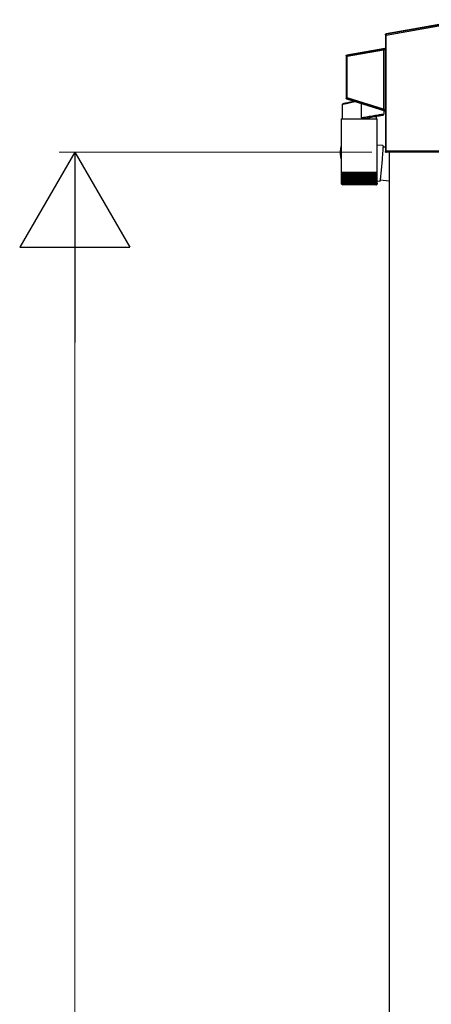
# Model space of a CAD drawing. Extents: x 0 to 1980, y 0 to 3206.
# Drawn here: x 1455 to 1481, y 2493 to 2556 of the extents above; entities that cross this region are included whole.
import ezdxf

# ---------------------------------------------------------------- set-up
doc = ezdxf.new("R2010")
doc.units = 0
doc.layers.add('YKK_A1', color=4, linetype='CONTINUOUS', lineweight=30)
doc.layers.add('YKK_D', color=6, linetype='CONTINUOUS', lineweight=13)

msp = doc.modelspace()

# ---------------------------------------------------------------- linework, layer by layer
at = {"layer": 'YKK_A1', "linetype": 'Continuous'}
for p, q in [((1482.935, 2556.003), (1477.905, 2555.116)), ((1482.964, 2556.044), (1479.59, 2555.449)), ((1479.592, 2555.438), (1477.88, 2555.137)), ((1477.89, 2555.063), (1482.944, 2555.954)), ((1479.59, 2555.449), (1479.592, 2555.438)), ((1477.839, 2555.087), (1477.865, 2555.066)), ((1477.839, 2555.087), (1477.839, 2554.261)), ((1477.865, 2555.063), (1477.89, 2555.063)), ((1477.865, 2555.063), (1477.865, 2547.676)), ((1477.905, 2555.116), (1477.88, 2555.137)), ((1477.89, 2547.676), (1477.89, 2555.063)), ((1477.798, 2554.211), (1475.38, 2553.785)), ((1477.689, 2554.167), (1475.405, 2553.764)), ((1475.414, 2553.715), (1477.718, 2554.122)), ((1477.69, 2554.167), (1477.689, 2554.167)), ((1477.689, 2554.167), (1477.689, 2554.167)), ((1477.689, 2554.167), (1477.689, 2554.167)), ((1477.691, 2554.167), (1477.69, 2554.167)), ((1477.69, 2554.167), (1477.69, 2554.167)), ((1477.69, 2554.167), (1477.69, 2554.167)), ((1477.692, 2554.167), (1477.691, 2554.167)), ((1477.694, 2554.166), (1477.692, 2554.167)), ((1477.698, 2554.163), (1477.694, 2554.166)), ((1477.699, 2554.162), (1477.698, 2554.163)), ((1477.707, 2554.151), (1477.699, 2554.162)), ((1477.712, 2554.142), (1477.707, 2554.151)), ((1477.718, 2554.122), (1477.722, 2554.123)), ((1477.719, 2554.116), (1477.744, 2554.116)), ((1477.719, 2554.116), (1477.719, 2550.354)), ((1477.722, 2554.123), (1477.727, 2554.124)), ((1477.727, 2554.124), (1477.731, 2554.125)), ((1477.731, 2554.125), (1477.734, 2554.125)), ((1477.734, 2554.125), (1477.737, 2554.126)), ((1477.737, 2554.126), (1477.74, 2554.127)), ((1477.74, 2554.127), (1477.741, 2554.127)), ((1477.741, 2554.127), (1477.742, 2554.127)), ((1477.744, 2550.354), (1477.744, 2554.116)), ((1477.744, 2554.116), (1477.744, 2554.116)), ((1477.744, 2554.116), (1477.744, 2550.354)), ((1477.819, 2554.193), (1477.76, 2554.183)), ((1477.76, 2554.181), (1477.76, 2554.183)), ((1477.761, 2554.178), (1477.76, 2554.181)), ((1477.762, 2554.174), (1477.761, 2554.178)), ((1477.763, 2554.167), (1477.762, 2554.174)), ((1477.764, 2554.16), (1477.763, 2554.167)), ((1477.765, 2554.152), (1477.764, 2554.16)), ((1477.767, 2554.143), (1477.765, 2554.152)), ((1477.769, 2554.134), (1477.767, 2554.143)), ((1477.769, 2554.134), (1477.84, 2554.146)), ((1477.769, 2550.326), (1477.769, 2554.134)), ((1477.798, 2554.211), (1477.819, 2554.193)), ((1477.861, 2554.242), (1477.839, 2554.261)), ((1477.84, 2554.146), (1477.865, 2554.146)), ((1477.84, 2554.146), (1477.84, 2550.303)), ((1477.865, 2550.303), (1477.865, 2554.146)), ((1475.339, 2553.736), (1475.364, 2553.715)), ((1475.339, 2553.736), (1475.339, 2551.054)), ((1475.414, 2553.715), (1475.364, 2553.715)), ((1475.364, 2553.715), (1475.364, 2551.072)), ((1475.405, 2553.764), (1475.38, 2553.785)), ((1475.405, 2553.763), (1475.405, 2553.764)), ((1475.406, 2553.76), (1475.405, 2553.763)), ((1475.407, 2553.755), (1475.406, 2553.76)), ((1475.408, 2553.749), (1475.407, 2553.755)), ((1475.409, 2553.742), (1475.408, 2553.749)), ((1475.41, 2553.733), (1475.409, 2553.742)), ((1475.412, 2553.725), (1475.41, 2553.733)), ((1475.414, 2553.715), (1475.412, 2553.725)), ((1475.414, 2551.072), (1475.414, 2553.715)), ((1475.364, 2551.072), (1475.339, 2551.054)), ((1475.414, 2551.072), (1475.364, 2551.072)), ((1475.374, 2551.006), (1475.399, 2551.024)), ((1475.374, 2551.006), (1477.804, 2550.24)), ((1475.4, 2551.029), (1475.399, 2551.026)), ((1475.399, 2551.026), (1475.399, 2551.024)), ((1475.399, 2551.024), (1477.683, 2550.304)), ((1475.401, 2551.033), (1475.4, 2551.029)), ((1475.403, 2551.039), (1475.401, 2551.033)), ((1475.406, 2551.046), (1475.403, 2551.039)), ((1475.408, 2551.054), (1475.406, 2551.046)), ((1475.411, 2551.063), (1475.408, 2551.054)), ((1475.414, 2551.072), (1475.411, 2551.063)), ((1477.717, 2550.345), (1475.414, 2551.072)), ((1475.113, 2550.661), (1475.119, 2550.662)), ((1475.113, 2549.731), (1475.113, 2550.661)), ((1475.119, 2550.662), (1475.135, 2550.665)), ((1475.134, 2550.685), (1475.133, 2550.685)), ((1475.146, 2550.688), (1475.134, 2550.685)), ((1475.135, 2550.665), (1475.162, 2550.671)), ((1475.169, 2550.693), (1475.146, 2550.688)), ((1475.162, 2550.671), (1475.199, 2550.679)), ((1475.203, 2550.7), (1475.169, 2550.693)), ((1475.199, 2550.679), (1475.247, 2550.689)), ((1475.247, 2550.71), (1475.203, 2550.7)), ((1475.302, 2550.723), (1475.247, 2550.71)), ((1475.247, 2550.689), (1475.304, 2550.702)), ((1475.367, 2550.737), (1475.302, 2550.723)), ((1475.304, 2550.702), (1475.37, 2550.716)), ((1475.441, 2550.753), (1475.367, 2550.737)), ((1475.37, 2550.716), (1475.444, 2550.732)), ((1475.522, 2550.771), (1475.441, 2550.753)), ((1475.444, 2550.732), (1475.526, 2550.75)), ((1475.611, 2550.791), (1475.522, 2550.771)), ((1475.526, 2550.75), (1475.614, 2550.769)), ((1475.706, 2550.812), (1475.611, 2550.791)), ((1475.614, 2550.769), (1475.708, 2550.789)), ((1475.807, 2550.834), (1475.706, 2550.812)), ((1475.708, 2550.789), (1475.807, 2550.811)), ((1475.872, 2550.849), (1475.807, 2550.834)), ((1475.807, 2550.811), (1475.91, 2550.833)), ((1476.314, 2549.789), (1476.314, 2550.71)), ((1477.717, 2550.345), (1477.721, 2550.344)), ((1477.744, 2550.354), (1477.719, 2550.354)), ((1477.721, 2550.344), (1477.725, 2550.342)), ((1477.725, 2550.342), (1477.729, 2550.341)), ((1477.744, 2550.354), (1477.744, 2550.354)), ((1475.036, 2549.731), (1475.036, 2547.938)), ((1475.036, 2549.731), (1477.326, 2549.731)), ((1476.381, 2549.8), (1476.314, 2549.789)), ((1476.379, 2549.743), (1476.444, 2549.754)), ((1476.456, 2549.812), (1476.381, 2549.8)), ((1476.444, 2549.754), (1476.515, 2549.767)), ((1476.538, 2549.826), (1476.456, 2549.812)), ((1476.515, 2549.767), (1476.592, 2549.78)), ((1476.626, 2549.84), (1476.538, 2549.826)), ((1476.592, 2549.78), (1476.675, 2549.795)), ((1476.719, 2549.856), (1476.626, 2549.84)), ((1476.675, 2549.795), (1476.761, 2549.81)), ((1476.815, 2549.872), (1476.719, 2549.856)), ((1476.761, 2549.81), (1476.85, 2549.826)), ((1476.913, 2549.888), (1476.815, 2549.872)), ((1476.85, 2549.826), (1476.941, 2549.842)), ((1477.01, 2549.904), (1476.913, 2549.888)), ((1476.941, 2549.842), (1477.031, 2549.858)), ((1477.107, 2549.92), (1477.01, 2549.904)), ((1477.031, 2549.858), (1477.12, 2549.873)), ((1477.201, 2549.936), (1477.107, 2549.92)), ((1477.12, 2549.873), (1477.206, 2549.889)), ((1477.291, 2549.95), (1477.201, 2549.936)), ((1477.206, 2549.889), (1477.289, 2549.903)), ((1477.248, 2549.896), (1477.248, 2549.731)), ((1477.289, 2549.903), (1477.366, 2549.917)), ((1477.376, 2549.964), (1477.291, 2549.95)), ((1477.326, 2546.331), (1477.326, 2549.731)), ((1477.366, 2549.917), (1477.437, 2549.929)), ((1477.454, 2549.977), (1477.376, 2549.964)), ((1477.437, 2549.929), (1477.501, 2549.941)), ((1477.524, 2549.989), (1477.454, 2549.977)), ((1477.501, 2549.941), (1477.557, 2549.95)), ((1477.585, 2549.999), (1477.524, 2549.989)), ((1477.557, 2549.95), (1477.604, 2549.959)), ((1477.637, 2550.007), (1477.585, 2549.999)), ((1477.604, 2549.959), (1477.641, 2549.965)), ((1477.677, 2550.014), (1477.637, 2550.007)), ((1477.641, 2549.965), (1477.668, 2549.97)), ((1477.668, 2549.97), (1477.684, 2549.973)), ((1477.707, 2550.019), (1477.677, 2550.014)), ((1477.684, 2550.304), (1477.683, 2550.304)), ((1477.683, 2550.304), (1477.683, 2550.304)), ((1477.683, 2550.304), (1477.683, 2550.304)), ((1477.683, 2550.304), (1477.683, 2550.304)), ((1477.683, 2550.304), (1477.683, 2550.304)), ((1477.685, 2550.304), (1477.684, 2550.304)), ((1477.684, 2550.304), (1477.684, 2550.304)), ((1477.684, 2549.973), (1477.689, 2549.974)), ((1477.688, 2550.305), (1477.685, 2550.304)), ((1477.692, 2550.307), (1477.688, 2550.305)), ((1477.693, 2550.308), (1477.692, 2550.307)), ((1477.702, 2550.318), (1477.693, 2550.308)), ((1477.709, 2550.327), (1477.702, 2550.318)), ((1477.725, 2550.022), (1477.707, 2550.019)), ((1477.731, 2550.023), (1477.725, 2550.022)), ((1477.729, 2550.341), (1477.733, 2550.339)), ((1477.731, 2550.26), (1477.731, 2550.023)), ((1477.733, 2550.339), (1477.736, 2550.338)), ((1477.736, 2550.338), (1477.738, 2550.338)), ((1477.738, 2550.338), (1477.74, 2550.337)), ((1477.74, 2550.337), (1477.74, 2550.337)), ((1477.755, 2550.283), (1477.754, 2550.28)), ((1477.754, 2550.28), (1477.754, 2550.278)), ((1477.754, 2550.278), (1477.826, 2550.256)), ((1477.757, 2550.287), (1477.755, 2550.283)), ((1477.758, 2550.293), (1477.757, 2550.287)), ((1477.761, 2550.3), (1477.758, 2550.293)), ((1477.763, 2550.308), (1477.761, 2550.3)), ((1477.766, 2550.317), (1477.763, 2550.308)), ((1477.769, 2550.326), (1477.766, 2550.317)), ((1477.84, 2550.303), (1477.769, 2550.326)), ((1477.826, 2550.256), (1477.804, 2550.24)), ((1477.839, 2550.192), (1477.861, 2550.208)), ((1477.839, 2550.192), (1477.839, 2547.65)), ((1477.865, 2550.303), (1477.84, 2550.303)), ((1475.003, 2547.931), (1474.983, 2547.844)), ((1475.036, 2548.049), (1475.02, 2547.981)), ((1475.036, 2547.891), (1475.036, 2546.331)), ((1477.685, 2548.028), (1477.326, 2548.059)), ((1477.684, 2547.889), (1477.681, 2547.829)), ((1477.686, 2547.938), (1477.684, 2547.889)), ((1477.685, 2548.028), (1477.687, 2548.022)), ((1477.688, 2547.977), (1477.686, 2547.938)), ((1477.84, 2547.919), (1477.686, 2547.932)), ((1477.687, 2548.022), (1477.688, 2548.005)), ((1477.688, 2548.005), (1477.688, 2547.977)), ((1477.644, 2547.304), (1477.635, 2547.196)), ((1477.652, 2547.407), (1477.644, 2547.304)), ((1477.659, 2547.506), (1477.652, 2547.407)), ((1477.666, 2547.598), (1477.659, 2547.506)), ((1477.672, 2547.683), (1477.666, 2547.598)), ((1477.677, 2547.761), (1477.672, 2547.683)), ((1477.681, 2547.829), (1477.677, 2547.761)), ((1477.865, 2547.676), (1477.839, 2547.65)), ((1477.89, 2547.676), (1477.865, 2547.676)), ((1477.866, 2547.673), (1477.865, 2547.673)), ((1477.868, 2547.673), (1477.866, 2547.673)), ((1477.87, 2547.673), (1477.868, 2547.673)), ((1477.873, 2547.673), (1477.87, 2547.673)), ((1477.877, 2547.674), (1477.873, 2547.673)), ((1477.881, 2547.674), (1477.877, 2547.674)), ((1477.885, 2547.674), (1477.881, 2547.674)), ((1477.89, 2547.674), (1477.885, 2547.674)), ((1477.889, 2547.6), (1477.914, 2547.624)), ((1477.889, 2547.6), (1477.891, 2547.6)), ((1481.995, 2547.674), (1477.89, 2547.674)), ((1477.915, 2547.601), (1477.891, 2547.6)), ((1477.914, 2547.624), (1481.995, 2547.624)), ((1477.915, 2547.601), (1477.929, 2547.615)), ((1482.004, 2547.615), (1477.929, 2547.615)), ((1477.586, 2546.633), (1477.576, 2546.524)), ((1477.596, 2546.745), (1477.586, 2546.633)), ((1477.606, 2546.858), (1477.596, 2546.745)), ((1477.616, 2546.972), (1477.606, 2546.858)), ((1477.626, 2547.085), (1477.616, 2546.972)), ((1477.635, 2547.196), (1477.626, 2547.085)), ((1475.036, 2546.331), (1475.036, 2546.256)), ((1475.036, 2546.331), (1477.326, 2546.331)), ((1475.036, 2546.256), (1475.036, 2545.631)), ((1475.042, 2546.256), (1475.036, 2546.256)), ((1475.036, 2546.256), (1475.036, 2546.256)), ((1475.042, 2546.256), (1475.042, 2545.626)), ((1475.057, 2546.256), (1475.042, 2546.256)), ((1475.057, 2546.256), (1475.057, 2545.622)), ((1475.081, 2546.256), (1475.057, 2546.256)), ((1475.08, 2546.256), (1475.08, 2545.633)), ((1475.113, 2546.256), (1475.081, 2546.256)), ((1475.111, 2546.256), (1475.111, 2545.613)), ((1475.153, 2546.256), (1475.113, 2546.256)), ((1475.146, 2546.256), (1475.146, 2545.565)), ((1475.151, 2546.256), (1475.151, 2545.609)), ((1475.201, 2546.256), (1475.153, 2546.256)), ((1475.187, 2546.256), (1475.187, 2545.565)), ((1475.198, 2546.256), (1475.198, 2545.605)), ((1475.257, 2546.256), (1475.201, 2546.256)), ((1475.236, 2546.256), (1475.236, 2545.565)), ((1475.252, 2546.256), (1475.252, 2545.601)), ((1475.319, 2546.256), (1475.257, 2546.256)), ((1475.292, 2546.256), (1475.292, 2545.565)), ((1475.313, 2546.256), (1475.313, 2545.598)), ((1475.388, 2546.256), (1475.319, 2546.256)), ((1475.354, 2546.256), (1475.354, 2545.565)), ((1475.38, 2546.256), (1475.38, 2545.594)), ((1475.463, 2546.256), (1475.388, 2546.256)), ((1475.423, 2546.256), (1475.423, 2545.565)), ((1475.454, 2546.256), (1475.454, 2545.59)), ((1475.543, 2546.256), (1475.463, 2546.256)), ((1475.498, 2546.256), (1475.498, 2545.565)), ((1475.532, 2546.256), (1475.532, 2545.586)), ((1475.629, 2546.256), (1475.543, 2546.256)), ((1475.578, 2546.256), (1475.578, 2545.565)), ((1475.616, 2546.256), (1475.616, 2545.583)), ((1475.718, 2546.256), (1475.629, 2546.256)), ((1475.663, 2546.256), (1475.663, 2545.565)), ((1475.703, 2546.256), (1475.703, 2545.579)), ((1475.811, 2546.256), (1475.718, 2546.256)), ((1475.751, 2546.256), (1475.751, 2545.565)), ((1475.794, 2546.256), (1475.794, 2545.576)), ((1475.907, 2546.256), (1475.811, 2546.256)), ((1475.843, 2546.256), (1475.843, 2545.565)), ((1475.888, 2546.256), (1475.888, 2545.573)), ((1476.005, 2546.256), (1475.907, 2546.256)), ((1475.937, 2546.256), (1475.937, 2545.565)), ((1475.984, 2546.256), (1475.984, 2545.571)), ((1476.104, 2546.256), (1476.005, 2546.256)), ((1476.034, 2546.256), (1476.034, 2545.565)), ((1476.081, 2546.256), (1476.081, 2545.565)), ((1476.204, 2546.256), (1476.104, 2546.256)), ((1476.131, 2546.256), (1476.131, 2545.565)), ((1476.179, 2546.256), (1476.179, 2545.565)), ((1476.304, 2546.256), (1476.204, 2546.256)), ((1476.229, 2545.565), (1476.229, 2546.256)), ((1476.276, 2546.256), (1476.276, 2545.565)), ((1476.403, 2546.256), (1476.304, 2546.256)), ((1476.326, 2545.565), (1476.326, 2546.256)), ((1476.373, 2546.256), (1476.373, 2545.565)), ((1476.5, 2546.256), (1476.403, 2546.256)), ((1476.423, 2545.572), (1476.423, 2546.256)), ((1476.469, 2546.256), (1476.469, 2545.565)), ((1476.594, 2546.256), (1476.5, 2546.256)), ((1476.518, 2545.574), (1476.518, 2546.256)), ((1476.562, 2546.256), (1476.562, 2545.565)), ((1476.686, 2546.256), (1476.594, 2546.256)), ((1476.61, 2545.578), (1476.61, 2546.256)), ((1476.652, 2546.256), (1476.652, 2545.565)), ((1476.773, 2546.256), (1476.686, 2546.256)), ((1476.7, 2545.581), (1476.7, 2546.256)), ((1476.739, 2546.256), (1476.739, 2545.565)), ((1476.857, 2546.256), (1476.773, 2546.256)), ((1476.786, 2545.585), (1476.786, 2546.256)), ((1476.822, 2546.256), (1476.822, 2545.565)), ((1476.935, 2546.256), (1476.857, 2546.256)), ((1476.867, 2545.588), (1476.867, 2546.256)), ((1476.899, 2546.256), (1476.899, 2545.565)), ((1477.007, 2546.256), (1476.935, 2546.256)), ((1476.943, 2545.592), (1476.943, 2546.256)), ((1476.971, 2546.256), (1476.971, 2545.565)), ((1477.073, 2546.256), (1477.007, 2546.256)), ((1477.014, 2545.595), (1477.014, 2546.256)), ((1477.037, 2546.256), (1477.037, 2545.565)), ((1477.132, 2546.256), (1477.073, 2546.256)), ((1477.078, 2545.599), (1477.078, 2546.256)), ((1477.097, 2546.256), (1477.097, 2545.565)), ((1477.184, 2546.256), (1477.132, 2546.256)), ((1477.136, 2545.603), (1477.136, 2546.256)), ((1477.15, 2546.256), (1477.15, 2545.565)), ((1477.228, 2546.256), (1477.184, 2546.256)), ((1477.187, 2545.607), (1477.187, 2546.256)), ((1477.195, 2546.256), (1477.195, 2545.565)), ((1477.265, 2546.256), (1477.228, 2546.256)), ((1477.23, 2545.611), (1477.23, 2546.256)), ((1477.233, 2546.256), (1477.233, 2545.565)), ((1477.293, 2546.256), (1477.265, 2546.256)), ((1477.266, 2545.616), (1477.266, 2546.256)), ((1477.293, 2545.62), (1477.293, 2546.256)), ((1477.312, 2546.256), (1477.293, 2546.256)), ((1477.323, 2546.256), (1477.312, 2546.256)), ((1477.313, 2545.631), (1477.313, 2546.256)), ((1477.323, 2545.632), (1477.323, 2546.256)), ((1477.326, 2546.256), (1477.323, 2546.256)), ((1477.326, 2546.256), (1477.326, 2546.331)), ((1477.326, 2545.631), (1477.326, 2546.256)), ((1477.52, 2545.978), (1477.512, 2545.914)), ((1477.528, 2546.051), (1477.52, 2545.978)), ((1477.537, 2546.132), (1477.528, 2546.051)), ((1477.546, 2546.221), (1477.537, 2546.132)), ((1477.556, 2546.317), (1477.546, 2546.221)), ((1477.566, 2546.418), (1477.556, 2546.317)), ((1477.576, 2546.524), (1477.566, 2546.418)), ((1475.062, 2545.565), (1475.065, 2545.565)), ((1475.07, 2545.576), (1475.07, 2545.565)), ((1475.07, 2545.565), (1475.077, 2545.565)), ((1475.08, 2545.633), (1475.08, 2545.617)), ((1475.087, 2545.585), (1475.087, 2545.565)), ((1475.087, 2545.565), (1475.098, 2545.565)), ((1475.112, 2545.604), (1475.112, 2545.565)), ((1475.112, 2545.565), (1475.128, 2545.565)), ((1477.226, 2545.531), (1475.136, 2545.531)), ((1475.146, 2545.565), (1475.165, 2545.565)), ((1475.187, 2545.565), (1475.21, 2545.565)), ((1475.236, 2545.565), (1475.262, 2545.565)), ((1475.292, 2545.565), (1475.322, 2545.565)), ((1475.354, 2545.565), (1475.387, 2545.565)), ((1475.423, 2545.565), (1475.459, 2545.565)), ((1475.498, 2545.565), (1475.537, 2545.565)), ((1475.578, 2545.565), (1475.619, 2545.565)), ((1475.663, 2545.565), (1475.706, 2545.565)), ((1475.751, 2545.565), (1475.796, 2545.565)), ((1475.843, 2545.565), (1475.889, 2545.565)), ((1475.937, 2545.565), (1475.984, 2545.565)), ((1476.034, 2545.565), (1476.081, 2545.565)), ((1476.131, 2545.565), (1476.179, 2545.565)), ((1476.229, 2545.565), (1476.276, 2545.565)), ((1476.326, 2545.565), (1476.373, 2545.565)), ((1476.422, 2545.565), (1476.469, 2545.565)), ((1476.517, 2545.565), (1476.562, 2545.565)), ((1476.609, 2545.565), (1476.652, 2545.565)), ((1476.697, 2545.565), (1476.739, 2545.565)), ((1476.782, 2545.565), (1476.822, 2545.565)), ((1476.862, 2545.565), (1476.899, 2545.565)), ((1476.937, 2545.565), (1476.971, 2545.565)), ((1477.006, 2545.565), (1477.037, 2545.565)), ((1477.069, 2545.565), (1477.097, 2545.565)), ((1477.125, 2545.565), (1477.15, 2545.565)), ((1477.174, 2545.565), (1477.195, 2545.565)), ((1477.215, 2545.565), (1477.233, 2545.565)), ((1477.249, 2545.565), (1477.262, 2545.565)), ((1477.262, 2545.591), (1477.262, 2545.565)), ((1477.274, 2545.565), (1477.283, 2545.565)), ((1477.283, 2545.58), (1477.283, 2545.565)), ((1477.291, 2545.565), (1477.296, 2545.565)), ((1477.296, 2545.572), (1477.296, 2545.565)), ((1477.3, 2545.565), (1477.301, 2545.565)), ((1477.487, 2545.748), (1477.485, 2545.746)), ((1477.49, 2545.759), (1477.487, 2545.748)), ((1477.494, 2545.782), (1477.49, 2545.759)), ((1477.5, 2545.815), (1477.494, 2545.782)), ((1477.506, 2545.859), (1477.5, 2545.815)), ((1477.503, 2545.84), (1478.081, 2545.789)), ((1477.512, 2545.914), (1477.506, 2545.859))]:
    msp.add_line(p, q, dxfattribs=at)
at = {"layer": 'YKK_A1'}
for p, q in [((1478.081, 2547.615), (1478.081, 2543.906)), ((1478.081, 2543.906), (1478.081, 2422.616))]:
    msp.add_line(p, q, dxfattribs=at)
at = {"layer": 'YKK_A1', "ltscale": 20}
msp.add_line((1477.485, 2545.746), (1477.325, 2545.761), dxfattribs=at)
at = {"layer": 'YKK_A1', "linetype": 'Continuous'}
for centre, radius, start, end in [((1477.885, 2555.005), 0.0633, 85.46748, 107.89369), ((1477.694, 2554.121), 0.0469, 33.80889, 95.87417), ((1477.727, 2554.124), 0.0232, 74.90684, 131.59171), ((1477.694, 2554.116), 0.05, 0.28022, 38.01274), ((1477.811, 2554.243), 0.0501, 280.20158, 359.79837), ((1477.792, 2554.153), 0.0489, 351.95492, 55.32828), ((1477.396, 2554.173), 0.47, 356.68072, 8.44678), ((1475.414, 2553.715), 0.0501, 100.20153, 179.79851), ((1475.414, 2551.072), 0.0501, 180.17174, 252.32818), ((1475.138, 2550.661), 0.025, 102.5, 177.91179), ((1475.937, 2550.844), 0.0286, 193.95651, 203.09767), ((1477.694, 2550.354), 0.05, 315.74072, 359.66755), ((1477.694, 2550.349), 0.0467, 256.79602, 320.21133), ((1477.681, 2550.023), 0.05, 280, 0), ((1477.727, 2550.344), 0.0243, 222.02668, 276.5427), ((1477.756, 2550.26), 0.025, 173.80338, 180), ((1477.791, 2550.292), 0.0507, 313.9069, 12.90811), ((1477.811, 2550.208), 0.0501, 0.17201, 72.32798), ((1477.415, 2550.276), 0.451, 351.33543, 3.49616), ((1476.095, 2547.583), 1.142, 166.81473, 202.00881), ((1476.115, 2547.671), 1.142, 161.44915, 199.09086), ((1476.127, 2547.722), 1.137, 166.81361, 196.3052), ((1477.915, 2547.676), 0.05, 180.10697, 183.39343), ((1475.136, 2545.631), 0.1, 213.14143, 270), ((1477.226, 2545.631), 0.1, 270, 324.39219)]:
    msp.add_arc(centre, radius, start, end, dxfattribs=at)
at = {"layer": 'YKK_A1', "linetype": 'Continuous', "extrusion": (0, 0, -1)}
for centre, major_axis, ratio, start_param, end_param in [((1477.889, 2555.087), (-0.0384, 0.0322), 0.996828, 5.586618, 6.979753), ((1477.914, 2555.067), (0.0141, 0.0483), 0.960334, 4.415088, 5.808223), ((1477.864, 2555.062), (0, 0.0254), 0.060227, 1.443563, 1.560137), ((1477.914, 2555.067), (-0.0068, 0.0496), 0.473643, 4.811251, 6.204386), ((1477.889, 2555.062), (-0.0043, 0.05), 0.030813, 1.451503, 1.568077), ((1477.76, 2554.178), (-0.075, -0.0133), 0.060227, 0.350496, 1.581455), ((1477.695, 2554.118), (-0.0105, 0.0489), 0.463601, 1.158814, 1.587561), ((1477.694, 2554.116), (0.0161, 0.0192), 0.995504, 0.639265, 0.870445), ((1477.695, 2554.118), (-0.0261, 0.0429), 0.952659, 1.468852, 1.897599), ((1477.694, 2554.116), (0.0321, 0.0383), 0.99999, 0.639265, 0.870445), ((1477.769, 2554.129), (-0.0249, -0.0135), 0.144705, 0.139592, 1.649302), ((1477.789, 2554.261), (0.0384, -0.0322), 0.996828, 5.586618, 6.979753), ((1475.389, 2553.736), (-0.0384, 0.0322), 0.996828, 5.586618, 6.979753), ((1475.389, 2551.054), (-0.0404, -0.0297), 0.997136, 5.65187, 6.9145), ((1477.695, 2550.352), (0.0167, 0.0471), 0.458783, 1.554471, 1.961483), ((1477.694, 2550.354), (-0.0149, 0.0203), 0.994693, 2.206018, 2.567458), ((1477.694, 2550.354), (-0.0296, 0.0403), 0.999986, 2.206018, 2.567458), ((1477.769, 2550.331), (-0.0249, 0.024), 0.100604, 4.615653, 6.125363), ((1477.754, 2550.283), (-0.075, 0.0237), 0.058312, 4.693936, 5.924896), ((1477.695, 2550.352), (0.0301, 0.0402), 0.948513, 1.276626, 1.683638), ((1477.789, 2550.192), (0.0404, 0.0297), 0.997136, 5.65187, 6.9145), ((1477.889, 2547.65), (-0.0355, -0.0355), 0.99628, 5.499651, 7.06672), ((1477.914, 2547.674), (-0.0203, 0.046), 0.956996, 3.57301, 5.08272), ((1477.915, 2547.676), (-0.0177, -0.0177), 0.99628, 0.726175, 0.783535), ((1477.914, 2547.674), (-0.0018, 0.05), 0.469033, 3.219951, 4.729661)]:
    msp.add_ellipse(centre, major_axis=major_axis, ratio=ratio, start_param=start_param, end_param=end_param, dxfattribs=at)
at = {"layer": 'YKK_A1', "linetype": 'Continuous'}
for major_axis, start_param, end_param in [((1.139, -0.132), 3.246913, 3.267423), ((0.144, 1.243), 1.676117, 1.696627)]:
    msp.add_ellipse((1476.181, 2547.916), major_axis=major_axis, ratio=0.914152, start_param=start_param, end_param=end_param, dxfattribs=at)
msp.add_open_spline([(1475.91, 2550.833), (1475.912, 2550.834), (1475.914, 2550.834), (1475.916, 2550.835)], degree=3, dxfattribs=at)
for points, knots in [([(1476.314, 2549.789), (1476.314, 2549.784), (1476.315, 2549.774), (1476.323, 2549.761), (1476.334, 2549.751), (1476.349, 2549.744), (1476.365, 2549.741), (1476.375, 2549.742), (1476.379, 2549.743)], [0, 0, 0, 0, 0.157058, 0.313987, 0.474936, 0.655242, 0.862767, 1, 1, 1, 1]), ([(1475.036, 2545.631), (1475.036, 2545.631), (1475.036, 2545.619), (1475.04, 2545.6), (1475.052, 2545.578), (1475.059, 2545.568), (1475.062, 2545.565)], [0, 0, 0, 0, 0.005813, 0.52705, 0.841295, 1, 1, 1, 1]), ([(1475.044, 2545.616), (1475.043, 2545.621), (1475.042, 2545.626), (1475.042, 2545.631), (1475.042, 2545.631)], [0, 0, 0, 0, 0.973853, 1, 1, 1, 1]), ([(1475.042, 2545.631), (1475.042, 2545.631), (1475.043, 2545.619), (1475.048, 2545.6), (1475.06, 2545.578), (1475.068, 2545.568), (1475.07, 2545.565)], [0, 0, 0, 0, 0.005813, 0.52705, 0.8412951, 1, 1, 1, 1]), ([(1475.052, 2545.577), (1475.051, 2545.578), (1475.048, 2545.583), (1475.046, 2545.588), (1475.045, 2545.592)], [0, 0, 0, 0, 0.25975, 1, 1, 1, 1]), ([(1475.058, 2545.622), (1475.057, 2545.625), (1475.057, 2545.628), (1475.057, 2545.631), (1475.057, 2545.631)], [0, 0, 0, 0, 0.9578107, 1, 1, 1, 1]), ([(1475.057, 2545.631), (1475.058, 2545.631), (1475.059, 2545.619), (1475.064, 2545.6), (1475.077, 2545.578), (1475.085, 2545.568), (1475.087, 2545.565)], [0, 0, 0, 0, 0.005813, 0.527051, 0.841293, 1, 1, 1, 1]), ([(1475.077, 2545.565), (1475.074, 2545.57), (1475.064, 2545.583), (1475.058, 2545.599), (1475.058, 2545.61), (1475.058, 2545.612)], [0, 0, 0, 0, 0.351325, 0.89313, 1, 1, 1, 1]), ([(1475.098, 2545.565), (1475.095, 2545.57), (1475.085, 2545.583), (1475.08, 2545.606), (1475.08, 2545.623), (1475.081, 2545.631), (1475.081, 2545.631)], [0, 0, 0, 0, 0.25135, 0.638979, 0.994191, 1, 1, 1, 1]), ([(1475.081, 2545.631), (1475.081, 2545.631), (1475.083, 2545.619), (1475.089, 2545.6), (1475.102, 2545.578), (1475.11, 2545.568), (1475.112, 2545.565)], [0, 0, 0, 0, 0.005813, 0.5270503, 0.8412922, 1, 1, 1, 1]), ([(1475.128, 2545.565), (1475.124, 2545.57), (1475.115, 2545.583), (1475.111, 2545.606), (1475.112, 2545.623), (1475.113, 2545.631), (1475.113, 2545.631)], [0, 0, 0, 0, 0.251341, 0.638966, 0.994191, 1, 1, 1, 1]), ([(1475.113, 2545.631), (1475.113, 2545.631), (1475.115, 2545.619), (1475.122, 2545.6), (1475.136, 2545.578), (1475.143, 2545.568), (1475.146, 2545.565)], [0, 0, 0, 0, 0.005813, 0.52705, 0.84129, 1, 1, 1, 1]), ([(1475.165, 2545.565), (1475.162, 2545.57), (1475.153, 2545.583), (1475.15, 2545.606), (1475.151, 2545.623), (1475.153, 2545.631), (1475.153, 2545.631)], [0, 0, 0, 0, 0.2513302, 0.6389496, 0.9941911, 1, 1, 1, 1]), ([(1475.153, 2545.631), (1475.153, 2545.631), (1475.156, 2545.619), (1475.164, 2545.6), (1475.177, 2545.578), (1475.184, 2545.568), (1475.187, 2545.565)], [0, 0, 0, 0, 0.005813, 0.52705, 0.841289, 1, 1, 1, 1]), ([(1475.21, 2545.565), (1475.207, 2545.57), (1475.199, 2545.583), (1475.196, 2545.606), (1475.199, 2545.623), (1475.201, 2545.631), (1475.201, 2545.631)], [0, 0, 0, 0, 0.251316, 0.63893, 0.994191, 1, 1, 1, 1]), ([(1475.201, 2545.631), (1475.201, 2545.631), (1475.204, 2545.619), (1475.213, 2545.6), (1475.226, 2545.578), (1475.233, 2545.568), (1475.236, 2545.565)], [0, 0, 0, 0, 0.005813, 0.52705, 0.841286, 1, 1, 1, 1]), ([(1475.262, 2545.565), (1475.259, 2545.57), (1475.252, 2545.583), (1475.251, 2545.606), (1475.254, 2545.623), (1475.256, 2545.631), (1475.257, 2545.631)], [0, 0, 0, 0, 0.2512984, 0.6389028, 0.9941909, 1, 1, 1, 1]), ([(1475.257, 2545.631), (1475.257, 2545.631), (1475.26, 2545.619), (1475.269, 2545.6), (1475.283, 2545.578), (1475.289, 2545.568), (1475.292, 2545.565)], [0, 0, 0, 0, 0.005813, 0.52705, 0.841283, 1, 1, 1, 1]), ([(1475.322, 2545.565), (1475.319, 2545.57), (1475.312, 2545.583), (1475.312, 2545.606), (1475.316, 2545.623), (1475.319, 2545.631), (1475.319, 2545.631)], [0, 0, 0, 0, 0.251275, 0.638868, 0.994191, 1, 1, 1, 1]), ([(1475.319, 2545.631), (1475.319, 2545.631), (1475.323, 2545.619), (1475.332, 2545.6), (1475.346, 2545.578), (1475.352, 2545.568), (1475.354, 2545.565)], [0, 0, 0, 0, 0.005813, 0.52705, 0.841278, 1, 1, 1, 1]), ([(1475.387, 2545.565), (1475.385, 2545.57), (1475.379, 2545.583), (1475.38, 2545.606), (1475.385, 2545.623), (1475.388, 2545.631), (1475.388, 2545.631)], [0, 0, 0, 0, 0.251236, 0.638811, 0.994191, 1, 1, 1, 1]), ([(1475.388, 2545.631), (1475.388, 2545.631), (1475.392, 2545.619), (1475.402, 2545.6), (1475.416, 2545.578), (1475.422, 2545.568), (1475.423, 2545.565)], [0, 0, 0, 0, 0.005813, 0.5270504, 0.8412746, 1, 1, 1, 1]), ([(1475.459, 2545.565), (1475.457, 2545.57), (1475.452, 2545.583), (1475.454, 2545.606), (1475.46, 2545.623), (1475.463, 2545.631), (1475.463, 2545.631)], [0, 0, 0, 0, 0.251269, 0.638857, 0.994191, 1, 1, 1, 1]), ([(1475.463, 2545.631), (1475.463, 2545.631), (1475.468, 2545.619), (1475.478, 2545.6), (1475.491, 2545.578), (1475.496, 2545.568), (1475.498, 2545.565)], [0, 0, 0, 0, 0.0058129, 0.5270502, 0.8412803, 1, 1, 1, 1]), ([(1475.537, 2545.565), (1475.535, 2545.57), (1475.531, 2545.583), (1475.534, 2545.606), (1475.54, 2545.623), (1475.543, 2545.631), (1475.543, 2545.631)], [0, 0, 0, 0, 0.251293, 0.638895, 0.994191, 1, 1, 1, 1]), ([(1475.543, 2545.631), (1475.543, 2545.631), (1475.549, 2545.619), (1475.559, 2545.6), (1475.572, 2545.578), (1475.577, 2545.568), (1475.578, 2545.565)], [0, 0, 0, 0, 0.005813, 0.52705, 0.841284, 1, 1, 1, 1]), ([(1475.619, 2545.565), (1475.618, 2545.57), (1475.614, 2545.583), (1475.619, 2545.606), (1475.625, 2545.623), (1475.629, 2545.631), (1475.629, 2545.631)], [0, 0, 0, 0, 0.251313, 0.638922, 0.994191, 1, 1, 1, 1]), ([(1475.629, 2545.631), (1475.629, 2545.631), (1475.634, 2545.619), (1475.644, 2545.6), (1475.657, 2545.578), (1475.661, 2545.568), (1475.663, 2545.565)], [0, 0, 0, 0, 0.005813, 0.52705, 0.841287, 1, 1, 1, 1]), ([(1475.706, 2545.565), (1475.705, 2545.57), (1475.702, 2545.583), (1475.707, 2545.606), (1475.714, 2545.623), (1475.718, 2545.631), (1475.718, 2545.631)], [0, 0, 0, 0, 0.251327, 0.638946, 0.994191, 1, 1, 1, 1]), ([(1475.718, 2545.631), (1475.718, 2545.631), (1475.724, 2545.619), (1475.734, 2545.6), (1475.746, 2545.578), (1475.75, 2545.568), (1475.751, 2545.565)], [0, 0, 0, 0, 0.005813, 0.52705, 0.84129, 1, 1, 1, 1]), ([(1475.796, 2545.565), (1475.795, 2545.57), (1475.793, 2545.583), (1475.8, 2545.606), (1475.807, 2545.623), (1475.811, 2545.631), (1475.811, 2545.631)], [0, 0, 0, 0, 0.251339, 0.638963, 0.994191, 1, 1, 1, 1]), ([(1475.811, 2545.631), (1475.811, 2545.631), (1475.817, 2545.619), (1475.828, 2545.6), (1475.839, 2545.578), (1475.842, 2545.568), (1475.843, 2545.565)], [0, 0, 0, 0, 0.005813, 0.52705, 0.841292, 1, 1, 1, 1]), ([(1475.889, 2545.565), (1475.889, 2545.57), (1475.888, 2545.583), (1475.895, 2545.606), (1475.903, 2545.623), (1475.907, 2545.631), (1475.907, 2545.631)], [0, 0, 0, 0, 0.251347, 0.638976, 0.994191, 1, 1, 1, 1]), ([(1475.907, 2545.631), (1475.907, 2545.631), (1475.913, 2545.619), (1475.923, 2545.6), (1475.934, 2545.578), (1475.937, 2545.568), (1475.937, 2545.565)], [0, 0, 0, 0, 0.005813, 0.52705, 0.841293, 1, 1, 1, 1]), ([(1475.984, 2545.565), (1475.984, 2545.57), (1475.984, 2545.583), (1475.993, 2545.606), (1476.001, 2545.623), (1476.005, 2545.631), (1476.005, 2545.631)], [0, 0, 0, 0, 0.251353, 0.638985, 0.994191, 1, 1, 1, 1]), ([(1476.005, 2545.631), (1476.005, 2545.631), (1476.011, 2545.619), (1476.021, 2545.6), (1476.031, 2545.578), (1476.033, 2545.568), (1476.034, 2545.565)], [0, 0, 0, 0, 0.005813, 0.52705, 0.841292, 1, 1, 1, 1]), ([(1476.081, 2545.565), (1476.081, 2545.57), (1476.082, 2545.583), (1476.092, 2545.606), (1476.1, 2545.623), (1476.104, 2545.631), (1476.104, 2545.631)], [0, 0, 0, 0, 0.251356, 0.63899, 0.994191, 1, 1, 1, 1]), ([(1476.104, 2545.631), (1476.104, 2545.631), (1476.111, 2545.619), (1476.121, 2545.6), (1476.129, 2545.578), (1476.131, 2545.568), (1476.131, 2545.565)], [0, 0, 0, 0, 0.005813, 0.52705, 0.841295, 1, 1, 1, 1]), ([(1476.179, 2545.565), (1476.179, 2545.57), (1476.181, 2545.583), (1476.191, 2545.606), (1476.2, 2545.623), (1476.204, 2545.631), (1476.204, 2545.631)], [0, 0, 0, 0, 0.251358, 0.638992, 0.994191, 1, 1, 1, 1]), ([(1476.204, 2545.631), (1476.204, 2545.631), (1476.21, 2545.619), (1476.22, 2545.6), (1476.228, 2545.578), (1476.229, 2545.568), (1476.229, 2545.565)], [0, 0, 0, 0, 0.005813, 0.52705, 0.841295, 1, 1, 1, 1]), ([(1476.276, 2545.565), (1476.277, 2545.57), (1476.28, 2545.583), (1476.291, 2545.606), (1476.3, 2545.623), (1476.304, 2545.631), (1476.304, 2545.631)], [0, 0, 0, 0, 0.251357, 0.63899, 0.994191, 1, 1, 1, 1]), ([(1476.304, 2545.631), (1476.304, 2545.631), (1476.31, 2545.619), (1476.319, 2545.6), (1476.326, 2545.578), (1476.326, 2545.568), (1476.326, 2545.565)], [0, 0, 0, 0, 0.005813, 0.52705, 0.8412951, 1, 1, 1, 1]), ([(1476.373, 2545.565), (1476.375, 2545.57), (1476.378, 2545.583), (1476.39, 2545.606), (1476.399, 2545.623), (1476.403, 2545.631), (1476.403, 2545.631)], [0, 0, 0, 0, 0.251354, 0.638985, 0.994191, 1, 1, 1, 1]), ([(1476.403, 2545.631), (1476.403, 2545.631), (1476.409, 2545.619), (1476.418, 2545.6), (1476.423, 2545.578), (1476.423, 2545.568), (1476.422, 2545.565)], [0, 0, 0, 0, 0.005813, 0.527051, 0.841293, 1, 1, 1, 1]), ([(1476.469, 2545.565), (1476.47, 2545.57), (1476.475, 2545.583), (1476.487, 2545.606), (1476.496, 2545.623), (1476.5, 2545.631), (1476.5, 2545.631)], [0, 0, 0, 0, 0.25135, 0.638979, 0.994191, 1, 1, 1, 1]), ([(1476.5, 2545.631), (1476.5, 2545.631), (1476.506, 2545.619), (1476.514, 2545.6), (1476.519, 2545.578), (1476.517, 2545.568), (1476.517, 2545.565)], [0, 0, 0, 0, 0.005813, 0.5270503, 0.8412922, 1, 1, 1, 1]), ([(1476.562, 2545.565), (1476.564, 2545.57), (1476.569, 2545.583), (1476.582, 2545.606), (1476.59, 2545.623), (1476.594, 2545.631), (1476.594, 2545.631)], [0, 0, 0, 0, 0.251341, 0.638966, 0.994191, 1, 1, 1, 1]), ([(1476.594, 2545.631), (1476.594, 2545.631), (1476.6, 2545.619), (1476.608, 2545.6), (1476.611, 2545.578), (1476.609, 2545.568), (1476.609, 2545.565)], [0, 0, 0, 0, 0.005813, 0.52705, 0.84129, 1, 1, 1, 1]), ([(1476.652, 2545.565), (1476.655, 2545.57), (1476.66, 2545.583), (1476.673, 2545.606), (1476.682, 2545.623), (1476.686, 2545.631), (1476.686, 2545.631)], [0, 0, 0, 0, 0.2513302, 0.6389496, 0.9941911, 1, 1, 1, 1]), ([(1476.686, 2545.631), (1476.686, 2545.631), (1476.691, 2545.619), (1476.699, 2545.6), (1476.701, 2545.578), (1476.698, 2545.568), (1476.697, 2545.565)], [0, 0, 0, 0, 0.005813, 0.52705, 0.841289, 1, 1, 1, 1]), ([(1476.739, 2545.565), (1476.742, 2545.57), (1476.748, 2545.583), (1476.761, 2545.606), (1476.77, 2545.623), (1476.773, 2545.631), (1476.773, 2545.631)], [0, 0, 0, 0, 0.251316, 0.63893, 0.994191, 1, 1, 1, 1]), ([(1476.773, 2545.631), (1476.774, 2545.631), (1476.779, 2545.619), (1476.785, 2545.6), (1476.786, 2545.578), (1476.783, 2545.568), (1476.782, 2545.565)], [0, 0, 0, 0, 0.005813, 0.52705, 0.841286, 1, 1, 1, 1]), ([(1476.822, 2545.565), (1476.824, 2545.57), (1476.832, 2545.583), (1476.845, 2545.606), (1476.853, 2545.623), (1476.857, 2545.631), (1476.857, 2545.631)], [0, 0, 0, 0, 0.2512984, 0.6389028, 0.9941909, 1, 1, 1, 1]), ([(1476.857, 2545.631), (1476.857, 2545.631), (1476.862, 2545.619), (1476.867, 2545.6), (1476.867, 2545.578), (1476.863, 2545.568), (1476.862, 2545.565)], [0, 0, 0, 0, 0.005813, 0.52705, 0.841283, 1, 1, 1, 1]), ([(1476.899, 2545.565), (1476.902, 2545.57), (1476.91, 2545.583), (1476.923, 2545.606), (1476.931, 2545.623), (1476.935, 2545.631), (1476.935, 2545.631)], [0, 0, 0, 0, 0.251275, 0.638868, 0.994191, 1, 1, 1, 1]), ([(1476.935, 2545.631), (1476.935, 2545.631), (1476.939, 2545.619), (1476.944, 2545.6), (1476.943, 2545.578), (1476.938, 2545.568), (1476.937, 2545.565)], [0, 0, 0, 0, 0.005813, 0.52705, 0.841278, 1, 1, 1, 1]), ([(1476.971, 2545.565), (1476.975, 2545.57), (1476.983, 2545.583), (1476.996, 2545.606), (1477.004, 2545.623), (1477.007, 2545.631), (1477.007, 2545.631)], [0, 0, 0, 0, 0.2512467, 0.6388242, 0.9941912, 1, 1, 1, 1]), ([(1477.007, 2545.631), (1477.007, 2545.631), (1477.011, 2545.619), (1477.015, 2545.6), (1477.013, 2545.578), (1477.008, 2545.568), (1477.006, 2545.565)], [0, 0, 0, 0, 0.005813, 0.52705, 0.841272, 1, 1, 1, 1]), ([(1477.037, 2545.565), (1477.041, 2545.57), (1477.05, 2545.583), (1477.063, 2545.606), (1477.07, 2545.623), (1477.073, 2545.631), (1477.073, 2545.631)], [0, 0, 0, 0, 0.251269, 0.638857, 0.994191, 1, 1, 1, 1]), ([(1477.073, 2545.631), (1477.073, 2545.631), (1477.077, 2545.619), (1477.08, 2545.6), (1477.076, 2545.578), (1477.071, 2545.568), (1477.069, 2545.565)], [0, 0, 0, 0, 0.0058129, 0.5270502, 0.8412803, 1, 1, 1, 1]), ([(1477.097, 2545.565), (1477.101, 2545.57), (1477.11, 2545.583), (1477.123, 2545.606), (1477.13, 2545.623), (1477.132, 2545.631), (1477.132, 2545.631)], [0, 0, 0, 0, 0.251293, 0.638895, 0.994191, 1, 1, 1, 1]), ([(1477.132, 2545.631), (1477.132, 2545.631), (1477.135, 2545.619), (1477.138, 2545.6), (1477.133, 2545.578), (1477.127, 2545.568), (1477.125, 2545.565)], [0, 0, 0, 0, 0.005813, 0.52705, 0.841284, 1, 1, 1, 1]), ([(1477.15, 2545.565), (1477.153, 2545.57), (1477.163, 2545.583), (1477.176, 2545.606), (1477.182, 2545.623), (1477.184, 2545.631), (1477.184, 2545.631)], [0, 0, 0, 0, 0.251313, 0.638922, 0.994191, 1, 1, 1, 1]), ([(1477.184, 2545.631), (1477.184, 2545.631), (1477.187, 2545.619), (1477.188, 2545.6), (1477.182, 2545.578), (1477.176, 2545.568), (1477.174, 2545.565)], [0, 0, 0, 0, 0.005813, 0.52705, 0.841287, 1, 1, 1, 1]), ([(1477.195, 2545.565), (1477.199, 2545.57), (1477.209, 2545.583), (1477.221, 2545.606), (1477.226, 2545.623), (1477.228, 2545.631), (1477.228, 2545.631)], [0, 0, 0, 0, 0.251327, 0.638946, 0.994191, 1, 1, 1, 1]), ([(1477.228, 2545.631), (1477.228, 2545.631), (1477.231, 2545.619), (1477.231, 2545.6), (1477.224, 2545.578), (1477.217, 2545.568), (1477.215, 2545.565)], [0, 0, 0, 0, 0.005813, 0.52705, 0.84129, 1, 1, 1, 1]), ([(1477.233, 2545.565), (1477.237, 2545.57), (1477.247, 2545.583), (1477.258, 2545.606), (1477.263, 2545.623), (1477.265, 2545.631), (1477.265, 2545.631)], [0, 0, 0, 0, 0.251339, 0.638963, 0.994191, 1, 1, 1, 1]), ([(1477.265, 2545.631), (1477.265, 2545.631), (1477.267, 2545.619), (1477.266, 2545.6), (1477.258, 2545.578), (1477.251, 2545.568), (1477.249, 2545.565)], [0, 0, 0, 0, 0.005813, 0.52705, 0.841292, 1, 1, 1, 1]), ([(1477.262, 2545.565), (1477.266, 2545.57), (1477.276, 2545.583), (1477.287, 2545.606), (1477.292, 2545.623), (1477.293, 2545.631), (1477.293, 2545.631)], [0, 0, 0, 0, 0.251347, 0.638976, 0.994191, 1, 1, 1, 1]), ([(1477.293, 2545.631), (1477.293, 2545.631), (1477.294, 2545.619), (1477.293, 2545.6), (1477.284, 2545.578), (1477.276, 2545.568), (1477.274, 2545.565)], [0, 0, 0, 0, 0.005813, 0.52705, 0.841293, 1, 1, 1, 1]), ([(1477.283, 2545.565), (1477.287, 2545.57), (1477.298, 2545.583), (1477.308, 2545.606), (1477.312, 2545.623), (1477.312, 2545.631), (1477.312, 2545.631)], [0, 0, 0, 0, 0.251353, 0.638985, 0.994191, 1, 1, 1, 1]), ([(1477.312, 2545.631), (1477.312, 2545.631), (1477.313, 2545.619), (1477.311, 2545.6), (1477.301, 2545.578), (1477.294, 2545.568), (1477.291, 2545.565)], [0, 0, 0, 0, 0.005813, 0.52705, 0.841292, 1, 1, 1, 1]), ([(1477.296, 2545.565), (1477.3, 2545.57), (1477.311, 2545.583), (1477.32, 2545.606), (1477.323, 2545.623), (1477.323, 2545.631), (1477.323, 2545.631)], [0, 0, 0, 0, 0.251356, 0.63899, 0.994191, 1, 1, 1, 1]), ([(1477.323, 2545.631), (1477.323, 2545.631), (1477.324, 2545.619), (1477.321, 2545.6), (1477.31, 2545.578), (1477.302, 2545.568), (1477.3, 2545.565)], [0, 0, 0, 0, 0.005813, 0.52705, 0.841295, 1, 1, 1, 1]), ([(1477.301, 2545.565), (1477.305, 2545.57), (1477.315, 2545.583), (1477.324, 2545.606), (1477.326, 2545.623), (1477.326, 2545.631), (1477.326, 2545.631)], [0, 0, 0, 0, 0.251358, 0.638992, 0.994191, 1, 1, 1, 1])]:
    msp.add_open_spline(points, degree=3, knots=knots, dxfattribs=at)
at = {"layer": 'YKK_D', "lineweight": -2}
for p, q in [((1458.081, 2547.616), (1454.581, 2541.554)), ((1458.081, 2547.616), (1461.581, 2541.554)), ((1458.081, 2547.616), (1458.081, 2535.492)), ((1454.581, 2541.554), (1461.581, 2541.554))]:
    msp.add_line(p, q, dxfattribs=at)
at = {"layer": 'YKK_D'}
for p, q in [((1476.971, 2547.616), (1457.081, 2547.616)), ((1458.081, 2429.616), (1458.081, 2540.616))]:
    msp.add_line(p, q, dxfattribs=at)

doc.saveas('drawing.dxf')
